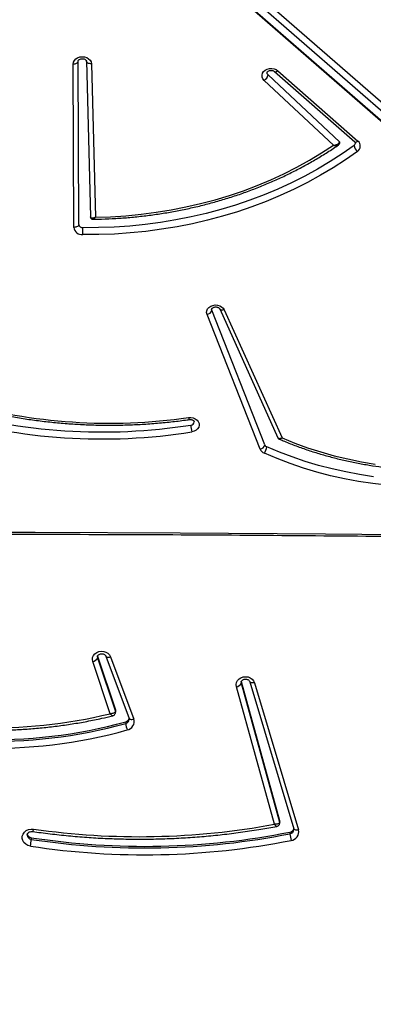
# Model space of a CAD drawing. Units: inches. Extents: x 566 to 2626, y -1948 to -355.
# Drawn here: x 1570 to 1591, y -1387 to -1327 of the extents above; entities that cross this region are included whole.
import ezdxf

# ---------------------------------------------------------------- set-up
doc = ezdxf.new("R2010")
doc.units = ezdxf.units.IN
doc.header["$MEASUREMENT"] = 0
doc.layers.add('VP-DIM', color=7, linetype='Continuous')
doc.layers.add('VP-EQ', color=7, linetype='Continuous', true_color=0x8a3492)
doc.styles.get("Standard").update_dxf_attribs({"font": 'arial.ttf'})
doc.dimstyles.get("Standard").update_dxf_attribs({"dimtxt": 14, "dimasz": 20, "dimexe": 20, "dimexo": 50, "dimgap": 20, "dimtad": 0, "dimdec": 0, "dimzin": 0, "dimdsep": 46, "dimtxsty": 'Standard', "dimcen": -0.09, "dimadec": 0, "dimazin": 0, "dimtfac": 1, "dimtdec": 4, "dimtofl": 0, "dimtmove": 0, "dimatfit": 3, "dimfxl": 70, "dimfxlon": 1, "dimtolj": 1, "dimtzin": 0, "dimarcsym": 0})

# ---------------------------------------------------------------- blocks, each defined once
blk = doc.blocks.new('3029-1')
at = {"layer": 'VP-EQ', "color": 0, "linetype": 'Continuous', "lineweight": 25}
for p, q in [((1725.552, -1004.122), (1725.552, -1004.022)), ((1712.072, -1013.466), (1709.419, -1004.592)), ((1712.359, -1013.53), (1709.706, -1004.656)), ((1709.706, -1004.656), (1709.707, -1004.659)), ((1709.933, -1004.459), (1709.933, -1004.359)), ((1710.552, -1005.015), (1710.552, -1005.115)), ((1712.876, -1013.44), (1710.557, -1005.056)), ((1710.557, -1005.156), (1710.557, -1005.056)), ((1712.876, -1013.54), (1710.557, -1005.156)), ((1710.873, -1004.931), (1713.168, -1013.229)), ((1720.768, -1015.032), (1719.365, -1011.272)), ((1721.049, -1015.077), (1719.646, -1011.317)), ((1719.647, -1011.32), (1719.646, -1011.317)), ((1719.845, -1011.115), (1719.845, -1011.015)), ((1720.466, -1011.689), (1720.466, -1011.789)), ((1721.55, -1014.971), (1720.474, -1011.736)), ((1720.474, -1011.836), (1720.474, -1011.736)), ((1721.55, -1015.071), (1720.474, -1011.836)), ((1720.79, -1011.598), (1721.838, -1014.749)), ((1712.358, -1013.527), (1712.359, -1013.53)), ((1712.876, -1013.54), (1712.876, -1013.44)), ((1712.884, -1013.494), (1712.876, -1013.44)), ((1721.55, -1015.071), (1721.55, -1014.971)), ((1721.56, -1015.032), (1721.55, -1014.971)), ((1731.767, -1071.207), (1673.336, -1020.284)), ((1731.84, -1071.221), (1673.409, -1020.298)), ((1730.91, -1071.579), (1672.479, -1020.656)), ((1672.786, -1020.383), (1731.217, -1071.306)), ((1711.453, -1027.813), (1714.654, -1035.936)), ((1711.739, -1027.561), (1714.94, -1035.683)), ((1713.898, -1035.964), (1710.412, -1028.236)), ((1714.172, -1036.021), (1710.661, -1028.239)), ((1714.654, -1035.936), (1714.666, -1035.996)), ((1722.677, -1041.116), (1722.721, -1050.97)), ((1722.977, -1040.935), (1723.021, -1050.789)), ((1721.921, -1050.799), (1721.677, -1041.55)), ((1722.221, -1050.975), (1721.973, -1041.566)), ((1707.306, -1045.886), (1711.486, -1049.801)), ((1710.66, -1050.381), (1705.829, -1046.134)), ((1710.858, -1050.336), (1706.027, -1046.089)), ((1706.948, -1046.101), (1711.258, -1050.137))]:
    blk.add_line(p, q, dxfattribs=at)
at = {"layer": 'VP-EQ', "color": 0, "linetype": 'Continuous', "lineweight": 25, "flags": 128}
for points in [[(1725.604, -1003.616), (1725.752, -1003.656), (1725.884, -1003.728), (1725.989, -1003.827), (1726.062, -1003.946), (1726.097, -1004.077), (1726.092, -1004.211), (1726.047, -1004.34), (1725.965, -1004.455), (1725.853, -1004.547), (1725.716, -1004.612), (1725.565, -1004.644), (1725.41, -1004.641)], [(1709.419, -1004.592), (1709.476, -1004.582), (1709.53, -1004.579), (1709.58, -1004.581), (1709.624, -1004.59), (1709.66, -1004.605), (1709.687, -1004.625), (1709.704, -1004.649), (1709.706, -1004.656)], [(1710.557, -1005.056), (1710.552, -1005.022), (1710.552, -1005.015)], [(1710.557, -1005.156), (1710.552, -1005.122), (1710.552, -1005.115)], [(1719.646, -1011.317), (1719.645, -1011.315), (1719.629, -1011.291), (1719.603, -1011.273), (1719.567, -1011.26), (1719.524, -1011.253), (1719.475, -1011.253), (1719.421, -1011.26), (1719.365, -1011.272)], [(1720.474, -1011.736), (1720.466, -1011.703), (1720.466, -1011.688)], [(1720.474, -1011.836), (1720.466, -1011.803), (1720.466, -1011.789)], [(1713.168, -1013.229), (1713.183, -1013.356), (1713.161, -1013.481), (1713.102, -1013.597), (1713.01, -1013.696), (1712.892, -1013.772), (1712.755, -1013.818), (1712.61, -1013.833), (1712.464, -1013.814), (1712.33, -1013.764), (1712.215, -1013.685), (1712.127, -1013.584), (1712.072, -1013.466)], [(1712.072, -1013.466), (1712.128, -1013.456), (1712.183, -1013.453), (1712.233, -1013.455), (1712.277, -1013.464), (1712.313, -1013.479), (1712.34, -1013.498), (1712.357, -1013.523), (1712.358, -1013.527)], [(1721.838, -1014.749), (1721.86, -1014.872), (1721.845, -1014.997), (1721.793, -1015.114), (1721.708, -1015.216), (1721.596, -1015.295), (1721.464, -1015.347), (1721.321, -1015.368), (1721.177, -1015.356), (1721.041, -1015.313), (1720.923, -1015.241), (1720.829, -1015.145), (1720.768, -1015.032)], [(1721.048, -1015.075), (1721.048, -1015.074), (1721.031, -1015.051), (1721.005, -1015.032), (1720.969, -1015.019), (1720.926, -1015.013), (1720.877, -1015.013), (1720.823, -1015.019), (1720.768, -1015.032)], [(1784.063, -1021.983), (1777.92, -1022.104), (1769.154, -1022.251), (1760.388, -1022.369), (1751.621, -1022.457), (1742.854, -1022.516), (1734.087, -1022.546), (1725.319, -1022.546), (1716.552, -1022.516), (1707.784, -1022.457), (1699.018, -1022.369), (1690.251, -1022.251), (1681.486, -1022.104), (1675.342, -1021.983)], [(1704.078, -1025.379), (1704.939, -1025.48), (1705.794, -1025.611), (1706.641, -1025.77), (1707.479, -1025.957), (1708.307, -1026.173), (1709.122, -1026.417), (1709.924, -1026.687), (1710.71, -1026.985), (1711.48, -1027.308)], [(1704.889, -1025.897), (1705.731, -1026.026), (1706.566, -1026.183), (1707.392, -1026.367), (1708.208, -1026.58), (1709.011, -1026.82), (1709.801, -1027.086), (1710.576, -1027.379), (1711.335, -1027.698)], [(1710.412, -1028.236), (1709.649, -1027.927), (1708.869, -1027.645), (1708.075, -1027.39), (1707.268, -1027.163), (1706.449, -1026.965), (1705.62, -1026.795), (1704.782, -1026.655)], [(1716.059, -1029.459), (1715.917, -1029.464), (1715.777, -1029.44), (1715.65, -1029.388), (1715.544, -1029.312), (1715.467, -1029.216), (1715.422, -1029.108), (1715.414, -1028.994), (1715.444, -1028.882), (1715.508, -1028.78), (1715.603, -1028.695), (1715.722, -1028.632), (1715.857, -1028.596)], [(1714.94, -1035.683), (1714.965, -1035.795), (1714.953, -1035.908), (1714.906, -1036.014), (1714.826, -1036.108), (1714.719, -1036.182), (1714.592, -1036.232), (1714.453, -1036.254), (1714.311, -1036.247), (1714.177, -1036.211), (1714.058, -1036.149), (1713.963, -1036.065), (1713.898, -1035.964)], [(1713.898, -1035.964), (1713.953, -1035.952), (1714.006, -1035.947), (1714.055, -1035.95), (1714.098, -1035.96), (1714.133, -1035.977), (1714.159, -1036.001), (1714.172, -1036.021)], [(1705.865, -1045.514), (1706.583, -1045.011), (1707.326, -1044.531), (1708.092, -1044.075), (1708.879, -1043.644), (1709.688, -1043.238), (1710.516, -1042.858), (1711.363, -1042.504), (1712.226, -1042.178), (1713.105, -1041.88), (1713.998, -1041.609), (1714.904, -1041.367), (1715.821, -1041.154), (1716.749, -1040.971), (1717.684, -1040.817), (1718.626, -1040.693), (1719.574, -1040.598), (1720.526, -1040.534), (1721.48, -1040.501), (1722.435, -1040.497)], [(1706.068, -1045.871), (1706.777, -1045.375), (1707.51, -1044.901), (1708.266, -1044.45), (1709.044, -1044.025), (1709.843, -1043.624), (1710.661, -1043.248), (1711.496, -1042.899), (1712.349, -1042.577), (1713.217, -1042.282), (1714.099, -1042.015), (1714.994, -1041.777), (1715.899, -1041.566), (1716.815, -1041.385), (1717.739, -1041.233), (1718.669, -1041.11), (1719.605, -1041.017), (1720.545, -1040.954), (1721.488, -1040.921), (1722.431, -1040.917)], [(1722.677, -1041.116), (1722.683, -1041.081), (1722.7, -1041.047), (1722.728, -1041.016), (1722.765, -1040.988), (1722.81, -1040.966), (1722.862, -1040.949), (1722.918, -1040.938), (1722.977, -1040.935)], [(1721.677, -1041.55), (1720.757, -1041.579), (1719.838, -1041.638), (1718.923, -1041.726), (1718.014, -1041.843), (1717.11, -1041.99), (1716.216, -1042.165), (1715.33, -1042.369), (1714.456, -1042.601), (1713.594, -1042.861), (1712.746, -1043.149), (1711.913, -1043.463), (1711.096, -1043.804), (1710.297, -1044.171), (1709.518, -1044.564), (1708.758, -1044.981), (1708.021, -1045.422), (1707.306, -1045.886)], [(1706.027, -1046.089), (1706.014, -1046.08), (1705.986, -1046.073), (1705.953, -1046.075), (1705.914, -1046.086), (1705.873, -1046.106), (1705.829, -1046.134)], [(1711.486, -1049.801), (1711.563, -1049.896), (1711.608, -1050.004), (1711.616, -1050.117), (1711.587, -1050.228), (1711.524, -1050.33), (1711.431, -1050.416), (1711.313, -1050.479), (1711.178, -1050.516), (1711.037, -1050.524), (1710.897, -1050.503), (1710.769, -1050.455), (1710.66, -1050.381)], [(1710.857, -1050.335), (1710.845, -1050.327), (1710.817, -1050.32), (1710.784, -1050.322), (1710.745, -1050.333), (1710.704, -1050.353), (1710.66, -1050.381)], [(1711.258, -1050.137), (1711.305, -1050.204), (1711.317, -1050.266)], [(1723.021, -1050.789), (1723.003, -1050.902), (1722.949, -1051.007), (1722.863, -1051.098), (1722.75, -1051.168), (1722.619, -1051.213), (1722.478, -1051.229), (1722.336, -1051.216), (1722.203, -1051.174), (1722.089, -1051.106), (1722, -1051.017), (1721.943, -1050.912), (1721.921, -1050.799)], [(1721.921, -1050.799), (1721.98, -1050.802), (1722.036, -1050.811), (1722.088, -1050.827), (1722.133, -1050.849), (1722.17, -1050.875), (1722.198, -1050.906), (1722.215, -1050.94), (1722.221, -1050.975)], [(1723.021, -1050.789), (1722.962, -1050.792), (1722.906, -1050.803), (1722.854, -1050.819), (1722.809, -1050.842), (1722.772, -1050.87), (1722.744, -1050.901), (1722.727, -1050.935), (1722.721, -1050.97)]]:
    blk.add_lwpolyline(points, dxfattribs=at)
at = {"layer": 'VP-EQ', "color": 0, "linetype": 'Continuous', "lineweight": 25}
for centre, radius, start, end in [((1718.703, -1048.613), 45.524, 81.28005, 101.19324), ((1718.703, -1048.676), 45.177, 81.2798, 101.19351), ((1718.703, -1048.774), 45.175, 81.27924, 101.19407), ((1728.08, -1004.142), 2.531, 168.01261, 177.28349), ((1709.927, -1004.474), 0.522, 96.75195, 193.12935), ((1707.96, -1004.479), 1.976, 3.50133, 15.37277), ((1719.021, -1048.879), 44.697, 81.78187, 100.50387), ((1725.529, -1004.292), 0.271, 2.87507, 85.11456), ((1725.523, -1004.401), 0.281, 15.43791, 84.08938), ((1709.967, -1004.624), 0.268, 97.4125, 177.19928), ((1709.976, -1004.736), 0.281, 98.86071, 163.60684), ((1727.891, -1040.098), 30.583, 71.08374, 105.43195), ((1727.891, -1040.166), 30.241, 71.08451, 105.43112), ((1727.891, -1040.266), 30.241, 71.08451, 105.43112), ((1719.852, -1011.119), 0.511, 101.14904, 197.51016), ((1718.41, -1011.136), 1.44, 4.80704, 21.08478), ((1727.855, -1040.738), 29.984, 72.63826, 103.6285), ((1719.899, -1011.272), 0.263, 101.86029, 177.97795), ((1719.907, -1011.382), 0.274, 103.17724, 165.92378), ((1713.185, -1013.561), 0.332, 92.99506, 158.63202), ((1721.874, -1015.093), 0.346, 95.8692, 159.33483), ((1712.148, -1027.779), 0.817, 144.82254, 174.33267), ((1711.301, -1027.75), 0.477, 23.42231, 67.89908), ((1711.254, -1027.899), 0.217, 23.41718, 67.90099), ((1711.784, -1027.901), 0.343, 97.66526, 165.18207), ((1721.277, -1063.07), 34.898, 73.59848, 98.93451), ((1713.837, -1029.088), 2.079, 2.11102, 13.69435), ((1721.277, -1063.119), 34.527, 73.59833, 98.93455), ((1715.926, -1029.225), 0.214, 93.12239, 175.32825), ((1720.813, -1062.691), 33.57, 74.15465, 98.14062), ((1715.861, -1029.465), 0.198, 1.75437, 38.13462), ((1714.986, -1036.024), 0.343, 97.64998, 165.19262), ((1748.567, -1040.995), 26.137, 178.90872, 179.8298), ((1722.478, -1040.998), 0.503, 7.22205, 94.89211), ((1722.45, -1041.145), 0.228, 7.21039, 94.91722), ((1706.072, -1045.837), 0.383, 122.58363, 230.72713), ((1705.5, -1045.957), 0.574, 8.52783, 50.48261), ((1706.17, -1046.024), 0.184, 123.83236, 178.11222), ((1706.995, -1046.048), 0.0709, 181.02298, 228.46712), ((1711.747, -1050.224), 0.497, 121.71165, 169.91212)]:
    blk.add_arc(centre, radius, start, end, dxfattribs=at)
for points, knots in [([(1725.451, -1004.494), (1725.288, -1004.471), (1724.759, -1004.396), (1723.861, -1004.289), (1722.756, -1004.183), (1721.647, -1004.104), (1720.537, -1004.053), (1719.425, -1004.03), (1718.313, -1004.033), (1717.202, -1004.065), (1716.092, -1004.123), (1714.984, -1004.209), (1713.88, -1004.322), (1712.78, -1004.463), (1711.729, -1004.621), (1711.049, -1004.746), (1710.731, -1004.804)], [0, 0, 0, 0, 0.0334379, 0.1085018, 0.1835673, 0.2586324, 0.3336973, 0.4087634, 0.4838299, 0.5588963, 0.6339618, 0.7090293, 0.7840959, 0.8591608, 0.9342276, 1, 1, 1, 1]), ([(1725.797, -1004.278), (1725.797, -1004.29), (1725.798, -1004.319), (1725.775, -1004.368), (1725.728, -1004.422), (1725.657, -1004.468), (1725.567, -1004.495), (1725.493, -1004.499), (1725.452, -1004.494), (1725.443, -1004.493)], [0, 0, 0, 0, 0.1221269, 0.2995517, 0.4601219, 0.6298081, 0.7916763, 0.9507041, 1, 1, 1, 1]), ([(1709.706, -1004.656), (1709.704, -1004.649), (1709.7, -1004.634), (1709.702, -1004.619), (1709.703, -1004.611)], [0, 0, 0, 0, 0.467802, 1, 1, 1, 1]), ([(1710.731, -1004.805), (1710.713, -1004.808), (1710.672, -1004.817), (1710.613, -1004.858), (1710.569, -1004.921), (1710.55, -1004.978), (1710.553, -1005.009), (1710.554, -1005.015)], [0, 0, 0, 0, 0.185843, 0.428805, 0.687691, 0.939202, 1, 1, 1, 1]), ([(1710.731, -1004.803), (1710.741, -1004.804), (1710.763, -1004.806), (1710.814, -1004.853), (1710.854, -1004.904), (1710.873, -1004.931), (1710.873, -1004.931)], [0, 0, 0, 0, 0.288654, 0.666115, 0.996633, 1, 1, 1, 1]), ([(1725.45, -1004.498), (1725.449, -1004.497), (1725.446, -1004.494), (1725.435, -1004.524), (1725.423, -1004.576), (1725.414, -1004.62), (1725.411, -1004.639), (1725.41, -1004.641)], [0, 0, 0, 0, 0.1481777, 0.4685699, 0.7890496, 0.9722457, 1, 1, 1, 1]), ([(1710.557, -1005.056), (1710.559, -1005.043), (1710.563, -1005.017), (1710.598, -1004.981), (1710.661, -1004.948), (1710.759, -1004.929), (1710.836, -1004.928), (1710.872, -1004.931), (1710.873, -1004.931)], [0, 0, 0, 0, 0.163183, 0.317251, 0.518067, 0.773795, 0.997716, 1, 1, 1, 1]), ([(1736.961, -1012.006), (1736.844, -1011.969), (1736.441, -1011.842), (1735.743, -1011.643), (1734.866, -1011.42), (1733.979, -1011.223), (1733.086, -1011.053), (1732.186, -1010.91), (1731.281, -1010.793), (1730.372, -1010.704), (1729.46, -1010.643), (1728.545, -1010.608), (1727.631, -1010.602), (1726.716, -1010.622), (1725.803, -1010.67), (1724.892, -1010.745), (1723.985, -1010.848), (1723.082, -1010.978), (1722.185, -1011.135), (1721.369, -1011.301), (1720.854, -1011.425), (1720.634, -1011.479)], [0, 0, 0, 0, 0.022446, 0.077514, 0.132582, 0.187652, 0.242723, 0.297795, 0.352866, 0.407938, 0.463011, 0.518084, 0.573158, 0.628231, 0.683306, 0.738379, 0.793453, 0.848528, 0.903601, 0.958675, 1, 1, 1, 1]), ([(1719.646, -1011.317), (1719.644, -1011.31), (1719.637, -1011.292), (1719.639, -1011.274), (1719.64, -1011.263)], [0, 0, 0, 0, 0.384076, 1, 1, 1, 1]), ([(1720.634, -1011.48), (1720.617, -1011.484), (1720.577, -1011.494), (1720.521, -1011.538), (1720.48, -1011.602), (1720.463, -1011.657), (1720.466, -1011.686), (1720.467, -1011.689)], [0, 0, 0, 0, 0.181529, 0.434839, 0.704376, 0.970801, 1, 1, 1, 1]), ([(1720.474, -1011.736), (1720.476, -1011.723), (1720.48, -1011.698), (1720.515, -1011.66), (1720.579, -1011.624), (1720.676, -1011.6), (1720.753, -1011.597), (1720.789, -1011.598), (1720.79, -1011.598)], [0, 0, 0, 0, 0.164252, 0.319432, 0.520922, 0.775929, 0.997674, 1, 1, 1, 1]), ([(1720.79, -1011.598), (1720.789, -1011.598), (1720.769, -1011.572), (1720.726, -1011.523), (1720.672, -1011.483), (1720.641, -1011.472), (1720.634, -1011.478), (1720.634, -1011.478)], [0, 0, 0, 0, 0.003258, 0.328054, 0.70158, 0.996527, 1, 1, 1, 1]), ([(1712.881, -1013.494), (1712.881, -1013.507), (1712.881, -1013.536), (1712.854, -1013.582), (1712.806, -1013.63), (1712.734, -1013.667), (1712.646, -1013.685), (1712.557, -1013.681), (1712.476, -1013.655), (1712.412, -1013.614), (1712.374, -1013.569), (1712.364, -1013.542), (1712.359, -1013.53)], [0, 0, 0, 0, 0.10342, 0.211752, 0.31064, 0.414793, 0.51502, 0.613884, 0.712382, 0.811554, 0.91376, 1, 1, 1, 1]), ([(1721.557, -1015.033), (1721.558, -1015.044), (1721.559, -1015.069), (1721.537, -1015.112), (1721.492, -1015.16), (1721.423, -1015.199), (1721.338, -1015.22), (1721.249, -1015.218), (1721.167, -1015.194), (1721.103, -1015.155), (1721.065, -1015.113), (1721.053, -1015.088), (1721.049, -1015.077)], [0, 0, 0, 0, 0.087713, 0.201523, 0.304087, 0.411966, 0.515065, 0.616508, 0.717538, 0.819141, 0.923608, 1, 1, 1, 1]), ([(1784.205, -1021.859), (1783.607, -1021.872), (1780.305, -1021.942), (1774.3, -1022.052), (1766.19, -1022.179), (1758.079, -1022.28), (1749.967, -1022.355), (1741.855, -1022.406), (1733.743, -1022.431), (1725.631, -1022.431), (1717.519, -1022.406), (1709.407, -1022.355), (1701.295, -1022.279), (1693.184, -1022.179), (1685.074, -1022.052), (1679.079, -1021.942), (1675.788, -1021.872), (1675.201, -1021.86)], [0, 0, 0, 0, 0.016467, 0.090879, 0.165291, 0.239703, 0.314115, 0.388527, 0.462939, 0.537351, 0.611763, 0.686175, 0.760587, 0.834999, 0.909411, 0.983823, 1, 1, 1, 1]), ([(1710.585, -1028.166), (1710.508, -1028.132), (1710.198, -1027.999), (1709.646, -1027.781), (1708.923, -1027.522), (1708.188, -1027.286), (1707.441, -1027.075), (1706.685, -1026.887), (1705.92, -1026.724), (1705.147, -1026.585), (1704.368, -1026.471), (1703.584, -1026.382), (1702.796, -1026.318), (1702.006, -1026.28), (1701.214, -1026.267), (1700.423, -1026.279), (1699.632, -1026.317), (1698.844, -1026.379), (1698.06, -1026.467), (1697.281, -1026.58), (1696.508, -1026.718), (1695.742, -1026.881), (1694.985, -1027.068), (1694.239, -1027.279), (1693.503, -1027.514), (1692.779, -1027.772), (1692.069, -1028.053), (1691.373, -1028.356), (1690.693, -1028.682), (1690.03, -1029.029), (1689.385, -1029.398), (1688.854, -1029.725), (1688.543, -1029.935), (1688.434, -1030.008)], [0, 0, 0, 0, 0.011125, 0.044598, 0.078073, 0.111549, 0.145026, 0.178503, 0.211981, 0.245459, 0.278937, 0.312415, 0.345894, 0.379372, 0.41285, 0.446329, 0.479809, 0.513288, 0.546768, 0.580247, 0.613728, 0.647209, 0.680689, 0.71417, 0.747651, 0.781132, 0.814613, 0.848093, 0.881574, 0.915053, 0.94853, 0.982006, 1, 1, 1, 1]), ([(1710.412, -1028.236), (1710.412, -1028.236), (1710.432, -1028.218), (1710.475, -1028.187), (1710.533, -1028.161), (1710.572, -1028.156), (1710.583, -1028.165), (1710.585, -1028.167)], [0, 0, 0, 0, 0.004214, 0.293367, 0.630653, 0.951424, 1, 1, 1, 1]), ([(1710.412, -1028.236), (1710.412, -1028.236), (1710.436, -1028.223), (1710.489, -1028.2), (1710.562, -1028.185), (1710.62, -1028.196), (1710.653, -1028.215), (1710.658, -1028.236), (1710.658, -1028.24)], [0, 0, 0, 0, 0.00311, 0.219512, 0.471805, 0.711736, 0.947948, 1, 1, 1, 1]), ([(1710.66, -1028.24), (1710.66, -1028.239), (1710.655, -1028.218), (1710.629, -1028.188), (1710.598, -1028.173), (1710.585, -1028.167)], [0, 0, 0, 0, 0.047775, 0.595661, 1, 1, 1, 1]), ([(1716.017, -1029.343), (1716.004, -1029.344), (1715.964, -1029.349), (1715.892, -1029.343), (1715.815, -1029.319), (1715.757, -1029.284), (1715.724, -1029.247), (1715.714, -1029.222), (1715.714, -1029.212), (1715.714, -1029.208)], [0, 0, 0, 0, 0.070434, 0.225584, 0.380957, 0.536782, 0.69658, 0.868946, 1, 1, 1, 1]), ([(1730.202, -1030.33), (1730.087, -1030.297), (1729.679, -1030.178), (1728.972, -1029.993), (1728.079, -1029.783), (1727.177, -1029.598), (1726.267, -1029.437), (1725.352, -1029.302), (1724.431, -1029.191), (1723.506, -1029.105), (1722.578, -1029.045), (1721.648, -1029.009), (1720.717, -1029), (1719.786, -1029.015), (1718.856, -1029.056), (1717.928, -1029.122), (1717.02, -1029.211), (1716.384, -1029.291), (1716.056, -1029.337), (1716.017, -1029.343)], [0, 0, 0, 0, 0.025632, 0.090266, 0.154901, 0.219537, 0.284174, 0.34881, 0.413447, 0.478085, 0.542722, 0.60736, 0.671996, 0.736634, 0.801274, 0.865911, 0.930551, 0.991787, 1, 1, 1, 1]), ([(1714.664, -1035.996), (1714.664, -1036), (1714.665, -1036.011), (1714.655, -1036.034), (1714.623, -1036.071), (1714.564, -1036.108), (1714.485, -1036.132), (1714.398, -1036.138), (1714.313, -1036.124), (1714.242, -1036.095), (1714.194, -1036.057), (1714.177, -1036.033), (1714.172, -1036.023), (1714.172, -1036.021)], [0, 0, 0, 0, 0.080221, 0.188472, 0.286726, 0.389174, 0.48761, 0.585518, 0.683175, 0.780589, 0.878897, 0.983397, 1, 1, 1, 1]), ([(1721.83, -1041.429), (1721.726, -1041.43), (1721.336, -1041.434), (1720.661, -1041.46), (1719.807, -1041.515), (1718.956, -1041.597), (1718.109, -1041.703), (1717.267, -1041.834), (1716.432, -1041.99), (1715.605, -1042.17), (1714.787, -1042.375), (1713.979, -1042.604), (1713.181, -1042.857), (1712.396, -1043.133), (1711.624, -1043.432), (1710.867, -1043.753), (1710.125, -1044.097), (1709.399, -1044.463), (1708.69, -1044.85), (1708, -1045.258), (1707.44, -1045.613), (1707.114, -1045.835), (1707.006, -1045.909)], [0, 0, 0, 0, 0.019356, 0.072367, 0.125379, 0.178391, 0.231404, 0.284417, 0.33743, 0.390445, 0.443458, 0.496472, 0.549487, 0.602501, 0.655514, 0.708529, 0.761542, 0.814554, 0.867564, 0.920573, 0.973579, 1, 1, 1, 1]), ([(1721.677, -1041.55), (1721.677, -1041.549), (1721.678, -1041.549), (1721.679, -1041.547), (1721.683, -1041.543), (1721.691, -1041.533), (1721.711, -1041.51), (1721.753, -1041.467), (1721.8, -1041.431), (1721.823, -1041.432), (1721.831, -1041.432)], [0, 0, 0, 0, 0.003435, 0.0100302, 0.0246027, 0.0602188, 0.1485278, 0.3844737, 0.8109051, 1, 1, 1, 1]), ([(1721.677, -1041.55), (1721.678, -1041.55), (1721.678, -1041.549), (1721.681, -1041.548), (1721.685, -1041.545), (1721.697, -1041.539), (1721.729, -1041.523), (1721.793, -1041.497), (1721.872, -1041.481), (1721.933, -1041.493), (1721.967, -1041.522), (1721.971, -1041.552), (1721.973, -1041.566)], [0, 0, 0, 0, 0.002111, 0.00615, 0.01501, 0.036853, 0.090946, 0.236287, 0.498338, 0.697343, 0.84604, 1, 1, 1, 1]), ([(1721.972, -1041.564), (1721.971, -1041.548), (1721.968, -1041.515), (1721.939, -1041.467), (1721.895, -1041.438), (1721.856, -1041.427), (1721.835, -1041.429), (1721.829, -1041.43)], [0, 0, 0, 0, 0.219482, 0.456981, 0.698701, 0.912643, 1, 1, 1, 1]), ([(1707.306, -1045.886), (1707.305, -1045.886), (1707.304, -1045.886), (1707.302, -1045.886), (1707.296, -1045.887), (1707.281, -1045.889), (1707.243, -1045.894), (1707.165, -1045.911), (1707.069, -1045.948), (1706.996, -1046.001), (1706.955, -1046.052), (1706.95, -1046.084), (1706.948, -1046.101)], [0, 0, 0, 0, 0.0021334, 0.0061187, 0.0150164, 0.0368522, 0.0910545, 0.2369386, 0.4991889, 0.6979848, 0.8463042, 1, 1, 1, 1]), ([(1707.306, -1045.886), (1707.306, -1045.886), (1707.304, -1045.886), (1707.302, -1045.885), (1707.296, -1045.884), (1707.282, -1045.881), (1707.245, -1045.874), (1707.17, -1045.867), (1707.076, -1045.872), (1707.027, -1045.898), (1707.006, -1045.909)], [0, 0, 0, 0, 0.003051, 0.008876, 0.021809, 0.05354, 0.132247, 0.342874, 0.722387, 1, 1, 1, 1]), ([(1706.027, -1046.089), (1706.022, -1046.084), (1706.003, -1046.066), (1705.989, -1046.038), (1705.985, -1046.027), (1705.986, -1046.019), (1705.987, -1046.019)], [0, 0, 0, 0, 0.16292, 0.549397, 0.980861, 1, 1, 1, 1]), ([(1707.007, -1045.91), (1706.999, -1045.915), (1706.972, -1045.931), (1706.941, -1045.973), (1706.922, -1046.019), (1706.926, -1046.044), (1706.926, -1046.049)], [0, 0, 0, 0, 0.171419, 0.561464, 0.919257, 1, 1, 1, 1]), ([(1711.317, -1050.266), (1711.317, -1050.267), (1711.319, -1050.276), (1711.314, -1050.289), (1711.292, -1050.324), (1711.247, -1050.361), (1711.179, -1050.392), (1711.094, -1050.408), (1711.007, -1050.404), (1710.928, -1050.382), (1710.881, -1050.355), (1710.863, -1050.34), (1710.858, -1050.336)], [0, 0, 0, 0, 0.012899, 0.164644, 0.283982, 0.394494, 0.51035, 0.62447, 0.738364, 0.851909, 0.965669, 1, 1, 1, 1]), ([(1722.721, -1050.97), (1722.721, -1050.973), (1722.72, -1050.982), (1722.715, -1051), (1722.69, -1051.035), (1722.64, -1051.072), (1722.569, -1051.1), (1722.483, -1051.113), (1722.397, -1051.106), (1722.32, -1051.081), (1722.263, -1051.045), (1722.231, -1051.008), (1722.222, -1050.986), (1722.221, -1050.976), (1722.221, -1050.972)], [0, 0, 0, 0, 0.042682, 0.143814, 0.233269, 0.317004, 0.404942, 0.491994, 0.578844, 0.665467, 0.752357, 0.841639, 0.938273, 1, 1, 1, 1])]:
    blk.add_open_spline(points, degree=3, knots=knots, dxfattribs=at)
blk = doc.blocks.new('3029-1 2D')
at = {"layer": 'VP-EQ', "color": 0, "rotation": 180}
blk.add_blockref('3029-1', (3295.898, -2380.573), dxfattribs=at)
blk = doc.blocks.new('*D85')
at = {"layer": 'Defpoints', "color": 0}
for p in [(2443.295, -375.369), (2443.295, -1127.827), (930.737, -1792.354)]:
    blk.add_point(p, dxfattribs=at)
at = {"layer": 'VP-DIM', "color": 0, "lineweight": -2}
for p, q in [((930.737, -445.369), (930.737, -355.369)), ((2443.295, -445.369), (2443.295, -355.369)), ((950.737, -375.369), (1663.133, -375.369)), ((2423.295, -375.369), (1743.579, -375.369))]:
    blk.add_line(p, q, dxfattribs=at)
at = {"layer": 'VP-DIM', "color": 0}
for points in [[(950.737, -372.035), (950.737, -378.702), (930.737, -375.369)], [(2423.295, -378.702), (2423.295, -372.035), (2443.295, -375.369)]]:
    blk.add_solid(points, dxfattribs=at)
at = {"layer": 'VP-DIM', "color": 0, "insert": (1703.356, -375.369), "char_height": 14, "attachment_point": 5}
blk.add_mtext('\\A1;1513', dxfattribs=at)
blk = doc.blocks.new('*D86')
at = {"layer": 'Defpoints', "color": 0}
for p in [(2293.295, -453.21), (2293.295, -1128.977), (1102.213, -1722.117)]:
    blk.add_point(p, dxfattribs=at)
at = {"layer": 'VP-DIM', "color": 0, "lineweight": -2}
for p, q in [((1102.213, -523.21), (1102.213, -433.21)), ((2293.295, -523.21), (2293.295, -433.21)), ((1122.213, -453.21), (1665.882, -453.21)), ((2273.295, -453.21), (1743.626, -453.21))]:
    blk.add_line(p, q, dxfattribs=at)
at = {"layer": 'VP-DIM', "color": 0}
for points in [[(1122.213, -449.877), (1122.213, -456.544), (1102.213, -453.21)], [(2273.295, -456.544), (2273.295, -449.877), (2293.295, -453.21)]]:
    blk.add_solid(points, dxfattribs=at)
at = {"layer": 'VP-DIM', "color": 0, "insert": (1704.754, -453.21), "char_height": 14, "attachment_point": 5}
blk.add_mtext('\\A1;1191', dxfattribs=at)
blk = doc.blocks.new('*D87')
at = {"layer": 'Defpoints', "color": 0}
for p in [(1639.195, -504.36), (1086.393, -1948.018), (2606.445, -1948.018)]:
    blk.add_point(p, dxfattribs=at)
at = {"layer": 'VP-DIM', "color": 0, "lineweight": -2}
for p, q in [((2536.445, -504.36), (2626.445, -504.36)), ((2606.445, -524.36), (2606.445, -1188.323)), ((2606.445, -1928.018), (2606.445, -1268.713)), ((2536.445, -1948.018), (2626.445, -1948.018))]:
    blk.add_line(p, q, dxfattribs=at)
at = {"layer": 'VP-DIM', "color": 0}
for points in [[(2609.779, -524.36), (2603.112, -524.36), (2606.445, -504.36)], [(2603.112, -1928.018), (2609.779, -1928.018), (2606.445, -1948.018)]]:
    blk.add_solid(points, dxfattribs=at)
at = {"layer": 'VP-DIM', "color": 0, "insert": (2606.445, -1228.518), "char_height": 14, "attachment_point": 5, "rotation": 90}
blk.add_mtext('\\A1;1444', dxfattribs=at)
blk = doc.blocks.new('*D88')
at = {"layer": 'Defpoints', "color": 0}
for p in [(1662.095, -704.383), (1157.127, -1776.625), (2492.445, -1776.625)]:
    blk.add_point(p, dxfattribs=at)
at = {"layer": 'VP-DIM', "color": 0, "lineweight": -2}
for p, q in [((2422.445, -704.383), (2512.445, -704.383)), ((2492.445, -724.383), (2492.445, -1200.358)), ((2492.445, -1756.625), (2492.445, -1280.65)), ((2422.445, -1776.625), (2512.445, -1776.625))]:
    blk.add_line(p, q, dxfattribs=at)
at = {"layer": 'VP-DIM', "color": 0}
for points in [[(2495.779, -724.383), (2489.112, -724.383), (2492.445, -704.383)], [(2489.112, -1756.625), (2495.779, -1756.625), (2492.445, -1776.625)]]:
    blk.add_solid(points, dxfattribs=at)
at = {"layer": 'VP-DIM', "color": 0, "insert": (2492.445, -1240.504), "char_height": 14, "attachment_point": 5, "rotation": 90}
blk.add_mtext('\\A1;1072', dxfattribs=at)

msp = doc.modelspace()

# ---------------------------------------------------------------- block references
at = {"layer": 'VP-EQ', "color": 0}
msp.add_blockref('3029-1 2D', (0, 0), dxfattribs=at)

# ---------------------------------------------------------------- dimensions: what is measured, and where the dimension line sits
at = {"layer": 'VP-DIM', "color": 0}
for base, p1, p2, picture, middle in [((2443.295, -375.369), (930.737, -1792.354), (2443.295, -1127.827), '*D85', (1703.356, -375.369)), ((2293.295, -453.21), (1102.213, -1722.117), (2293.295, -1128.977), '*D86', (1704.754, -453.21))]:
    dim = msp.add_linear_dim(base=base, p1=p1, p2=p2, dimstyle='Standard', dxfattribs=at)
    dim.commit()
    dim.dimension.update_dxf_attribs({"geometry": picture, "text_midpoint": middle, "dimtype": 160})
for base, p1, p2, picture, middle in [((2606.445, -1948.018), (1639.195, -504.36), (1086.393, -1948.018), '*D87', (2606.445, -1228.518)), ((2492.445, -1776.625), (1662.095, -704.383), (1157.127, -1776.625), '*D88', (2492.445, -1240.504))]:
    dim = msp.add_linear_dim(base=base, p1=p1, p2=p2, angle=90, dimstyle='Standard', dxfattribs=at)
    dim.commit()
    dim.dimension.update_dxf_attribs({"geometry": picture, "text_midpoint": middle, "dimtype": 160})

doc.saveas('drawing.dxf')
